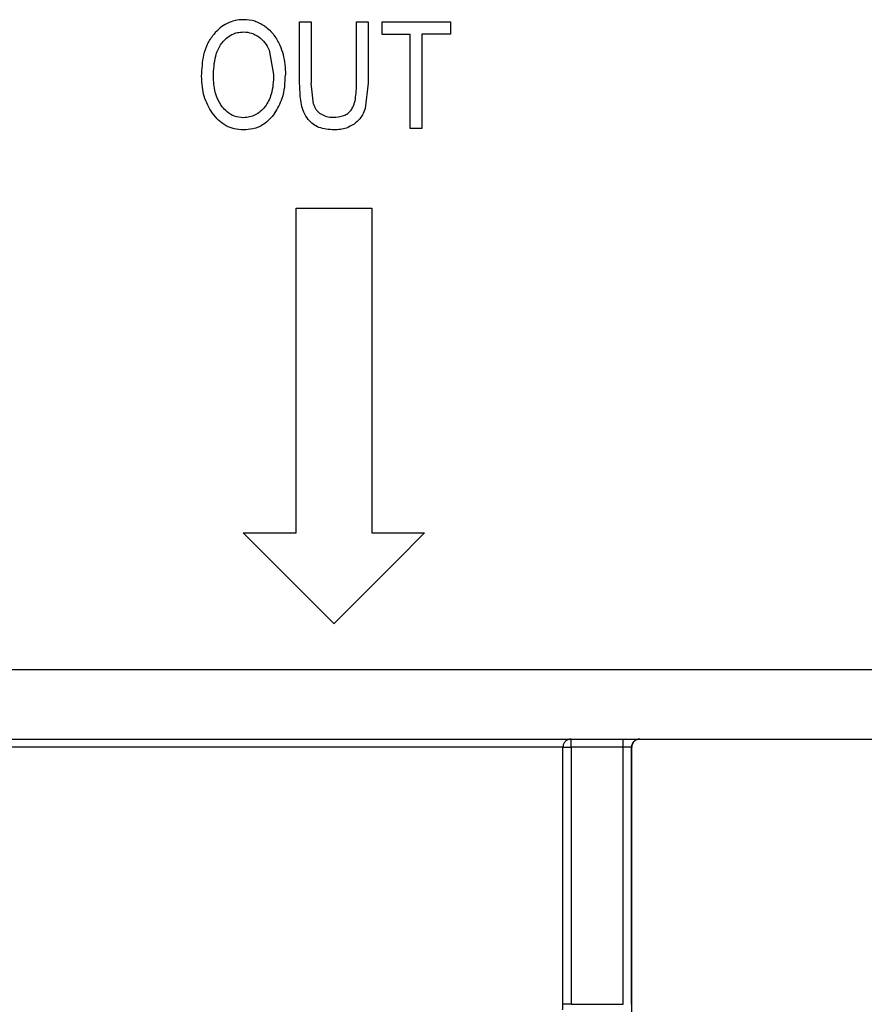
# Model space of a CAD drawing. Units: millimetres. Extents: x 50 to 2082, y 50 to 33210357.
# Drawn here: x 407 to 459, y 924 to 985 of the extents above; entities that cross this region are included whole.
import ezdxf

# ---------------------------------------------------------------- set-up
doc = ezdxf.new("R2010")
doc.units = ezdxf.units.MM
doc.header["$LTSCALE"] = 5

msp = doc.modelspace()

# ---------------------------------------------------------------- linework, layer by layer
at = {"color": 7, "linetype": 'Continuous', "lineweight": 25}
for p, q in [((424.046, 980.825), (424.046, 984.612)), ((424.046, 984.612), (424.751, 984.612)), ((424.751, 984.612), (424.751, 980.827)), ((427.549, 980.827), (427.549, 984.612)), ((427.549, 984.612), (428.255, 984.612)), ((428.255, 984.612), (428.255, 980.825)), ((429.107, 984.612), (429.107, 983.834)), ((429.107, 984.612), (433.34, 984.612)), ((433.34, 984.612), (433.34, 983.834)), ((429.107, 983.834), (430.859, 983.834)), ((430.859, 978.043), (430.859, 983.834)), ((433.34, 983.834), (431.564, 983.834)), ((431.564, 983.834), (431.564, 978.043)), ((422.165, 982.861), (422.44, 981.353)), ((424.89, 979.539), (424.751, 980.827)), ((428.255, 980.825), (428.07, 979.262)), ((431.564, 978.043), (430.859, 978.043)), ((423.826, 953.126), (423.826, 973.126)), ((423.826, 973.126), (428.492, 973.126)), ((423.826, 953.126), (423.826, 973.126)), ((423.826, 973.126), (428.492, 973.126)), ((423.826, 973.126), (423.826, 973.126)), ((428.492, 973.126), (428.493, 953.126)), ((428.492, 973.126), (428.493, 953.126)), ((428.492, 973.126), (428.492, 973.126)), ((420.576, 953.126), (423.826, 953.126)), ((420.576, 953.126), (423.826, 953.126)), ((420.576, 953.126), (420.576, 953.126)), ((423.826, 953.126), (423.826, 953.126)), ((428.493, 953.126), (431.743, 953.126)), ((428.493, 953.126), (431.743, 953.126)), ((428.493, 953.126), (428.493, 953.126)), ((431.743, 953.126), (431.743, 953.126)), ((426.159, 947.543), (426.159, 947.543)), ((384.993, 944.71), (467.326, 944.71)), ((384.993, 940.436), (467.826, 940.436)), ((440.755, 939.936), (440.755, 940.436)), ((443.974, 939.936), (443.974, 940.436)), ((440.256, 939.936), (384.636, 939.936)), ((440.256, 924.103), (440.256, 939.936)), ((443.974, 939.936), (440.755, 939.936)), ((440.755, 939.936), (440.755, 924.103)), ((443.974, 924.103), (443.974, 939.936)), ((444.473, 924.103), (444.473, 939.936)), ((444.492, 939.936), (444.473, 939.936)), ((444.492, 903.269), (444.492, 939.936)), ((440.755, 924.103), (443.974, 924.103))]:
    msp.add_line(p, q, dxfattribs=at)
at = {"color": 7, "linetype": 'Continuous', "lineweight": 25, "flags": 128}
for points in [[(440.256, 939.936), (440.271, 939.936), (440.303, 939.936), (440.351, 939.936), (440.413, 939.936), (440.487, 939.936), (440.571, 939.936), (440.661, 939.936), (440.755, 939.936)], [(444.473, 939.936), (444.461, 939.936), (444.431, 939.936), (444.384, 939.936), (444.321, 939.936), (444.246, 939.936), (444.161, 939.936), (444.069, 939.936), (443.974, 939.936)], [(440.755, 924.103), (440.661, 924.103), (440.571, 924.103), (440.487, 924.103), (440.413, 924.103), (440.351, 924.103), (440.303, 924.103), (440.271, 924.103), (440.256, 924.103)]]:
    msp.add_lwpolyline(points, dxfattribs=at)
at = {"color": 7, "linetype": 'Continuous', "lineweight": 25}
for centre, start, end in [((444.973, 939.936), 90.01491, 180.01478), ((444.992, 939.936), 90, 179.99987)]:
    msp.add_arc(centre, 0.5, start, end, dxfattribs=at)
for centre, major_axis, start_param, end_param in [((362.429, 1011.269), (458.337, -458.334), 1.431302, 1.443598), ((489.881, 1011.269), (458.329, 458.333), 4.572898, 4.585193)]:
    msp.add_ellipse(centre, major_axis=major_axis, ratio=0.000004, start_param=start_param, end_param=end_param, dxfattribs=at)
for points, knots in [([(420.595, 984.734), (420.417, 984.724), (420.068, 984.704), (419.571, 984.524), (419.119, 984.237), (418.877, 983.97), (418.752, 983.832)], [0, 0, 0, 0, 0.250648, 0.492032, 0.737558, 1, 1, 1, 1]), ([(421.896, 984.331), (421.695, 984.449), (421.293, 984.684), (420.828, 984.717), (420.595, 984.734)], [0, 0, 0, 0, 0.49991, 1, 1, 1, 1]), ([(421.896, 984.331), (422.001, 984.251), (422.212, 984.09), (422.546, 983.707), (422.717, 983.375), (422.827, 983.161)], [0, 0, 0, 0, 0.262539, 0.524944, 1, 1, 1, 1]), ([(418.012, 981.252), (418.034, 981.697), (418.067, 982.369), (418.349, 983.248), (418.615, 983.634), (418.752, 983.832)], [0, 0, 0, 0, 0.486709, 0.737391, 1, 1, 1, 1]), ([(419.266, 983.311), (419.355, 983.413), (419.527, 983.611), (419.853, 983.824), (420.215, 983.958), (420.47, 983.972), (420.6, 983.98)], [0, 0, 0, 0, 0.262045, 0.506942, 0.748223, 1, 1, 1, 1]), ([(420.6, 983.98), (420.765, 983.967), (421.1, 983.94), (421.385, 983.763), (421.529, 983.674)], [0, 0, 0, 0, 0.494726, 1, 1, 1, 1]), ([(421.529, 983.674), (421.662, 983.563), (421.932, 983.337), (422.087, 983.021), (422.165, 982.861)], [0, 0, 0, 0, 0.493233, 1, 1, 1, 1]), ([(418.742, 981.242), (418.747, 981.452), (418.757, 981.873), (418.87, 982.537), (419.056, 983.027), (419.235, 983.27), (419.266, 983.311)], [0, 0, 0, 0, 0.290895, 0.582218, 0.929786, 1, 1, 1, 1]), ([(422.827, 983.161), (422.898, 982.975), (423.045, 982.591), (423.151, 981.972), (423.163, 981.547), (423.17, 981.333)], [0, 0, 0, 0, 0.318966, 0.656536, 1, 1, 1, 1]), ([(418.671, 978.984), (418.569, 979.146), (418.263, 979.634), (418.043, 980.423), (418.02, 981.03), (418.012, 981.252)], [0, 0, 0, 0, 0.238776, 0.720697, 1, 1, 1, 1]), ([(419.279, 979.367), (419.163, 979.545), (418.863, 980.006), (418.754, 980.68), (418.744, 981.128), (418.742, 981.242)], [0, 0, 0, 0, 0.319471, 0.827514, 1, 1, 1, 1]), ([(422.44, 981.353), (422.434, 981.142), (422.422, 980.734), (422.292, 980.054), (422.087, 979.601), (421.909, 979.376), (421.907, 979.373)], [0, 0, 0, 0, 0.304235, 0.586257, 0.995493, 1, 1, 1, 1]), ([(422.506, 978.957), (422.682, 979.263), (422.979, 979.777), (423.144, 980.605), (423.161, 981.088), (423.17, 981.333)], [0, 0, 0, 0, 0.419908, 0.706341, 1, 1, 1, 1]), ([(424.573, 978.581), (424.478, 978.728), (424.199, 979.162), (424.071, 979.955), (424.053, 980.559), (424.046, 980.825)], [0, 0, 0, 0, 0.222824, 0.657415, 1, 1, 1, 1]), ([(427.208, 979.154), (427.263, 979.242), (427.395, 979.455), (427.526, 980.025), (427.54, 980.498), (427.549, 980.827)], [0, 0, 0, 0, 0.17943, 0.430202, 1, 1, 1, 1]), ([(420.586, 978.7), (420.4, 978.718), (420.036, 978.752), (419.589, 979.022), (419.375, 979.26), (419.279, 979.367)], [0, 0, 0, 0, 0.365881, 0.715898, 1, 1, 1, 1]), ([(421.907, 979.373), (421.817, 979.27), (421.644, 979.072), (421.32, 978.857), (420.964, 978.723), (420.713, 978.708), (420.586, 978.7)], [0, 0, 0, 0, 0.266107, 0.51256, 0.752474, 1, 1, 1, 1]), ([(424.89, 979.539), (424.918, 979.469), (424.969, 979.339), (425.109, 979.12), (425.251, 979.006), (425.343, 978.932)], [0, 0, 0, 0, 0.294334, 0.545906, 1, 1, 1, 1]), ([(428.07, 979.262), (428.022, 979.129), (427.939, 978.903), (427.717, 978.568), (427.521, 978.402), (427.399, 978.299)], [0, 0, 0, 0, 0.357368, 0.600811, 1, 1, 1, 1]), ([(420.591, 977.946), (420.4, 977.957), (420.026, 977.98), (419.5, 978.187), (419.033, 978.52), (418.795, 978.826), (418.671, 978.984)], [0, 0, 0, 0, 0.25118, 0.490997, 0.735531, 1, 1, 1, 1]), ([(422.506, 978.957), (422.299, 978.717), (421.932, 978.291), (421.219, 977.985), (420.783, 977.958), (420.591, 977.946)], [0, 0, 0, 0, 0.41911, 0.743333, 1, 1, 1, 1]), ([(425.343, 978.932), (425.457, 978.872), (425.695, 978.744), (425.966, 978.731), (426.108, 978.724)], [0, 0, 0, 0, 0.476503, 1, 1, 1, 1]), ([(426.108, 978.724), (426.331, 978.739), (426.65, 978.761), (427.019, 978.952), (427.146, 979.087), (427.208, 979.154)], [0, 0, 0, 0, 0.544225, 0.776448, 1, 1, 1, 1]), ([(426.159, 977.946), (425.843, 977.969), (425.386, 978.003), (424.858, 978.285), (424.667, 978.483), (424.573, 978.581)], [0, 0, 0, 0, 0.533572, 0.768816, 1, 1, 1, 1]), ([(427.399, 978.299), (427.245, 978.209), (426.98, 978.053), (426.549, 977.961), (426.29, 977.951), (426.159, 977.946)], [0, 0, 0, 0, 0.406939, 0.699323, 1, 1, 1, 1]), ([(440.233, 923.769), (440.236, 923.774), (440.242, 923.783), (440.25, 923.862), (440.255, 923.971), (440.255, 924.059), (440.256, 924.103)], [0, 0, 0, 0, 0.248711, 0.498238, 0.747873, 1, 1, 1, 1])]:
    msp.add_open_spline(points, degree=3, knots=knots, dxfattribs=at)
msp.add_open_spline([(440.755, 940.436), (440.689, 940.428), (440.559, 940.413), (440.394, 940.298), (440.278, 940.132), (440.263, 940.001), (440.256, 939.936)], degree=3, dxfattribs=at)

doc.saveas('drawing.dxf')
